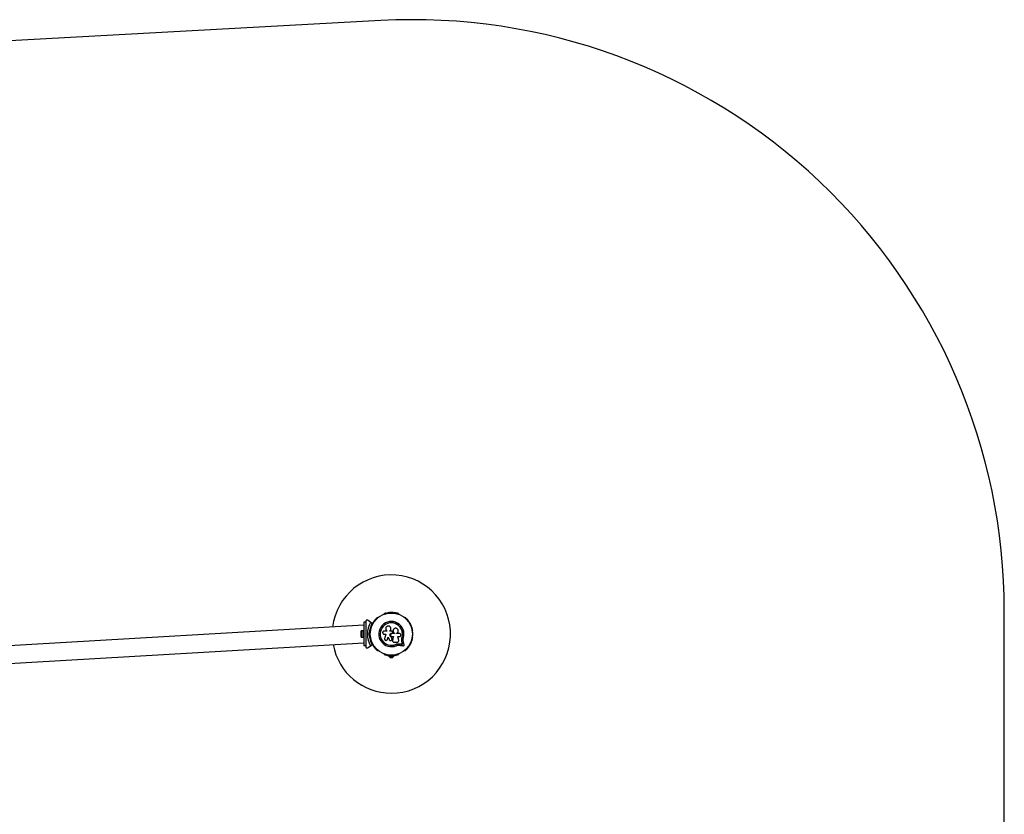
# Model space of a CAD drawing. Units: millimetres. Extents: x 0 to 5393, y 0 to 4291.
# Drawn here: x 2895 to 5393, y 2276 to 4291 of the extents above; entities that cross this region are included whole.
import ezdxf

# ---------------------------------------------------------------- set-up
doc = ezdxf.new("R2010")
doc.units = ezdxf.units.MM

msp = doc.modelspace()

# ---------------------------------------------------------------- linework, layer by layer
at = {"color": 7, "linetype": 'Continuous', "lineweight": 25, "ltscale": 20}
for p, q in [((3810.6, 4288.9), (1418, 4157.9)), ((3803.6, 2775), (3803.2, 2774.7)), ((3818.7, 2783.7), (3818.3, 2783.5)), ((3856.9, 2783.5), (3856.4, 2783.7)), ((3872, 2774.7), (3871.6, 2775)), ((5392.6, 1631), (5392.6, 2791.2)), ((3767.6, 2755.4), (1621.3, 2630.4)), ((3772.6, 2763.1), (3767.6, 2763.1)), ((3767.6, 2763.1), (3767.6, 2703.1)), ((3772.6, 2765.4), (3772.6, 2763.1)), ((3772.6, 2763.1), (3772.6, 2743.6)), ((3784, 2764.1), (3777.1, 2768)), ((3784, 2764.1), (3789.7, 2760.7)), ((3788.6, 2760.2), (3784.3, 2762.7)), ((3760, 2738.1), (3760, 2728.1)), ((3766, 2741), (3761, 2741)), ((3761, 2741), (3761, 2725.2)), ((3761, 2725.2), (3766, 2725.2)), ((3767.6, 2741.1), (3766, 2741.1)), ((3766, 2725.1), (3766, 2741.1)), ((3766, 2725.1), (3767.6, 2725.1)), ((3772.6, 2733.6), (3772.6, 2732.6)), ((3772.6, 2733.6), (3773.1, 2733.1)), ((3773.1, 2733.1), (3772.6, 2732.6)), ((3780.7, 2733.1), (3781.6, 2734)), ((3780.7, 2733.1), (3782.1, 2733.1)), ((3781.6, 2732.2), (3780.7, 2733.1)), ((3782.6, 2733.6), (3782.1, 2733.1)), ((3782.1, 2733.1), (3782.6, 2732.6)), ((3784.1, 2737.1), (3782.7, 2737.1)), ((3782.7, 2729.1), (3784.1, 2729.1)), ((3784.3, 2742.1), (3784.3, 2741.6)), ((3784.3, 2724.6), (3784.3, 2724.1)), ((3826.2, 2740.5), (3819.3, 2740.5)), ((3819.3, 2733), (3823.7, 2733)), ((3826.1, 2741.4), (3826.2, 2741.3)), ((3826.2, 2741.4), (3826.2, 2740.5)), ((3834, 2741.6), (3834, 2741.6)), ((3839.2, 2740.3), (3834, 2740.3)), ((3838, 2725.4), (3838, 2725.4)), ((3839.3, 2735.7), (3839.6, 2735.7)), ((3839.3, 2735.7), (3839.3, 2735.7)), ((3839.3, 2735.7), (3839.6, 2735.7)), ((3845.9, 2734.3), (3839.3, 2734.3)), ((3839.3, 2726.6), (3842.8, 2726.6)), ((3839.6, 2735.7), (3839.6, 2735.7)), ((3841.2, 2738.2), (3840.9, 2739)), ((3845.8, 2735.2), (3845.9, 2735.2)), ((3845.8, 2735.2), (3845.8, 2734.3)), ((3845.9, 2735.2), (3845.9, 2734.3)), ((3850.7, 2734.3), (3850.7, 2735.1)), ((3858.1, 2734.3), (3850.7, 2734.3)), ((3853.9, 2726.6), (3858.1, 2726.6)), ((3863.9, 2720.3), (3864.7, 2724.7)), ((3864.3, 2722.1), (3864.7, 2724.7)), ((3864.7, 2724.7), (3864.8, 2724.7)), ((3890.8, 2741.6), (3890.8, 2742.1)), ((3890.8, 2724.1), (3890.8, 2724.6)), ((1621.3, 2585.8), (3767.6, 2710.8)), ((3772.6, 2703.1), (3767.6, 2703.1)), ((3772.6, 2722.6), (3772.6, 2703.1)), ((3772.6, 2703.1), (3772.6, 2700.8)), ((3777.1, 2698.2), (3784, 2702.1)), ((3789.7, 2705.4), (3784, 2702.1)), ((3784.3, 2703.5), (3788.6, 2706)), ((3827.1, 2718.7), (3827.8, 2719.9)), ((3827.8, 2719.9), (3827.7, 2719.8)), ((3839.2, 2722), (3839.2, 2721.9)), ((3839.3, 2721.3), (3839.2, 2722)), ((3839.4, 2721.3), (3839.3, 2721.3)), ((3840.5, 2717.5), (3840.5, 2717.4)), ((3840.5, 2717.5), (3840.5, 2717.1)), ((3840.5, 2715.9), (3840.5, 2715.8)), ((3844.3, 2712.7), (3852.5, 2712.7)), ((3848.5, 2706.9), (3851.9, 2707.9)), ((3848.5, 2706.9), (3848.5, 2706.7)), ((3851.9, 2707.9), (3855.4, 2708.4)), ((3855.4, 2708.4), (3860.1, 2708.2)), ((3855.4, 2708.4), (3855.5, 2708.3)), ((3855.5, 2708.3), (3860.2, 2708.1)), ((3855.6, 2704.8), (3859.7, 2704.6)), ((3860.1, 2708.2), (3860.2, 2708.1)), ((3864.5, 2713), (3864.7, 2712.9)), ((3865.9, 2707.4), (3866, 2707.3)), ((3803.2, 2691.5), (3803.6, 2691.2)), ((3818.3, 2682.7), (3818.7, 2682.5)), ((3831.6, 2678.2), (3831.6, 2677.2)), ((3831.6, 2678.2), (3837.2, 2678.2)), ((3831.6, 2677.2), (3843.6, 2677.2)), ((3834.6, 2673.7), (3840.6, 2673.7)), ((3835.6, 2678.8), (3835.6, 2678.2)), ((3838, 2678.2), (3843.6, 2678.2)), ((3839.6, 2678.2), (3839.6, 2678.8)), ((3843.6, 2677.2), (3843.6, 2678.2)), ((3856.4, 2682.5), (3856.9, 2682.7)), ((3871.6, 2691.2), (3872, 2691.5))]:
    msp.add_line(p, q, dxfattribs=at)
at = {"color": 7, "linetype": 'Continuous', "lineweight": 25, "ltscale": 20, "flags": 128}
for points in [[(3823.7, 2733), (3823.3, 2731.6), (3822.9, 2730.2), (3822.5, 2728.9), (3822.1, 2727.5), (3821.6, 2726.1), (3821.2, 2724.8), (3820.8, 2723.4), (3820.4, 2722.1)], [(3827.7, 2719.8), (3827.9, 2720.5), (3828.1, 2721.2), (3828.4, 2721.9), (3828.6, 2722.5), (3828.8, 2723.2), (3829, 2723.9), (3829.2, 2724.6), (3829.4, 2725.3)], [(3827.8, 2719.9), (3828, 2720.6), (3828.2, 2721.2), (3828.4, 2721.9), (3828.6, 2722.6), (3828.8, 2723.3), (3829, 2724), (3829.2, 2724.6), (3829.4, 2725.3)], [(3829.4, 2725.3), (3829.7, 2724.5), (3830.1, 2723.8), (3830.4, 2723), (3830.7, 2722.2), (3831.1, 2721.5), (3831.4, 2720.7), (3831.7, 2719.9), (3832, 2719.2)], [(3834, 2740.3), (3834, 2740.5), (3834, 2740.6), (3834, 2740.8), (3834, 2741), (3834, 2741.1), (3834, 2741.3), (3834, 2741.5), (3834, 2741.6)], [(3834, 2740.3), (3834, 2740.4), (3834, 2740.6), (3834, 2740.8), (3834, 2740.9), (3834, 2741.1), (3834, 2741.3), (3834, 2741.4), (3834, 2741.6)], [(3839.2, 2721.9), (3839.1, 2722.3), (3838.9, 2722.8), (3838.8, 2723.2), (3838.6, 2723.7), (3838.5, 2724.1), (3838.3, 2724.5), (3838.2, 2725), (3838, 2725.4)], [(3839.2, 2722), (3839, 2722.4), (3838.9, 2722.8), (3838.8, 2723.3), (3838.6, 2723.7), (3838.5, 2724.1), (3838.3, 2724.6), (3838.2, 2725), (3838, 2725.4)], [(3842.8, 2726.7), (3842.5, 2725.5), (3842.2, 2724.4), (3841.9, 2723.2), (3841.7, 2722.1), (3841.4, 2720.9), (3841.1, 2719.8), (3840.8, 2718.7), (3840.5, 2717.5)], [(3842.8, 2726.6), (3842.5, 2725.5), (3842.3, 2724.3), (3842, 2723.2), (3841.7, 2722), (3841.4, 2720.9), (3841.1, 2719.7), (3840.8, 2718.6), (3840.5, 2717.4)], [(3842.3, 2743.9), (3842.3, 2743.9), (3842.3, 2743.9)], [(3856.4, 2717.8), (3856.1, 2718.9), (3855.8, 2720), (3855.5, 2721.1), (3855.2, 2722.2), (3854.9, 2723.3), (3854.6, 2724.4), (3854.2, 2725.5), (3853.9, 2726.6)], [(3827.1, 2718.6), (3827.1, 2718.7), (3827.2, 2718.7)], [(3859.7, 2704.6), (3860.7, 2704.5), (3861.8, 2704.3), (3862.8, 2704.2), (3863.8, 2704.1), (3864.9, 2703.9), (3865.9, 2703.8), (3866.9, 2703.6), (3867.9, 2703.5)], [(3860.1, 2708.2), (3860.8, 2708.1), (3861.5, 2708), (3862.3, 2707.9), (3863, 2707.8), (3863.7, 2707.7), (3864.4, 2707.6), (3865.1, 2707.5), (3865.9, 2707.4)], [(3860.1, 2708.2), (3860.8, 2708.1), (3861.5, 2708), (3862.3, 2707.9), (3863, 2707.8), (3863.7, 2707.7), (3864.4, 2707.6), (3865.1, 2707.5), (3865.9, 2707.4)], [(3860.2, 2708.1), (3860.9, 2708), (3861.6, 2707.9), (3862.4, 2707.8), (3863.1, 2707.7), (3863.8, 2707.6), (3864.6, 2707.5), (3865.3, 2707.4), (3866, 2707.3)], [(3865.9, 2707.4), (3865.7, 2708.1), (3865.5, 2708.8), (3865.4, 2709.5), (3865.2, 2710.2), (3865, 2710.9), (3864.9, 2711.6), (3864.7, 2712.3), (3864.5, 2713)], [(3865.9, 2707.4), (3865.7, 2708.1), (3865.5, 2708.8), (3865.4, 2709.5), (3865.2, 2710.2), (3865, 2710.9), (3864.9, 2711.6), (3864.7, 2712.3), (3864.5, 2713)], [(3866, 2707.3), (3865.8, 2708), (3865.7, 2708.7), (3865.5, 2709.4), (3865.3, 2710.1), (3865.2, 2710.8), (3865, 2711.5), (3864.8, 2712.2), (3864.7, 2712.9)], [(3869.9, 2705.7), (3869.7, 2706.7), (3869.5, 2707.7), (3869.2, 2708.7), (3869, 2709.7), (3868.8, 2710.7), (3868.5, 2711.7), (3868.3, 2712.8), (3868, 2713.8)]]:
    msp.add_lwpolyline(points, dxfattribs=at)
at = {"color": 7, "linetype": 'Continuous', "lineweight": 25, "ltscale": 400}
for radius in [53.6, 53.4]:
    msp.add_circle((3837.6, 2733.1), radius, dxfattribs=at)
for centre, radius, start, end in [((3892.6, 2791.2), 1500, 0, 93.1345), ((3837.6, 2733.1), 150, 270, 173.2273), ((3799.8, 2771.7), 1, 65.6463, 203.004), ((3800.5, 2773.2), 0.606, 245.6463, 19.8649), ((3802, 2773.7), 1, 62.5073, 199.8649), ((3802.8, 2775.2), 0.606, 242.5073, 315.0401), ((3803.9, 2774.5), 0.5, 62.8607, 120), ((3818.6, 2783), 0.5, 120, 177.1393), ((3818.6, 2784.3), 0.606, 284.9243, 357.4969), ((3820.2, 2784.2), 1, 40.1351, 177.4969), ((3821.4, 2785.2), 0.606, 220.1351, 354.3537), ((3823, 2785.1), 1, 36.9959, 174.3537), ((3824.3, 2786.1), 0.606, 216.9959, 351.2147), ((3825.9, 2785.8), 1, 33.857, 171.2147), ((3827.2, 2786.7), 0.606, 213.857, 348.0755), ((3828.8, 2786.4), 1, 30.7179, 168.0755), ((3830.1, 2787.2), 0.606, 210.7179, 344.9365), ((3831.7, 2786.8), 1, 27.5788, 164.9365), ((3833.1, 2787.5), 0.606, 207.5788, 341.7974), ((3834.6, 2787), 1, 24.4397, 161.7974), ((3836.1, 2787.7), 0.606, 204.4397, 338.6583), ((3837.6, 2787.1), 1, 91.107, 158.6583), ((3837.6, 2787.1), 1, 21.3417, 88.893), ((3839.1, 2787.7), 0.606, 201.3417, 335.5602), ((3840.5, 2787), 1, 18.2026, 155.5602), ((3842, 2787.5), 0.606, 198.2026, 332.4212), ((3843.5, 2786.8), 1, 15.0635, 152.4212), ((3845, 2787.2), 0.606, 195.0635, 329.2821), ((3846.4, 2786.4), 1, 11.9245, 149.2821), ((3848, 2786.7), 0.606, 191.9245, 326.143), ((3849.3, 2785.8), 1, 8.7854, 146.143), ((3850.9, 2786.1), 0.606, 188.7854, 323.004), ((3852.2, 2785.1), 1, 5.6463, 143.004), ((3853.8, 2785.2), 0.606, 185.6463, 319.8649), ((3855, 2784.2), 1, 2.5073, 139.8649), ((3856.6, 2784.3), 0.606, 182.5073, 255.0401), ((3856.6, 2783), 0.5, 2.8607, 60), ((3871.3, 2774.5), 0.5, 60, 117.1393), ((3872.4, 2775.2), 0.606, 224.9243, 297.4969), ((3873.1, 2773.7), 1, 340.1351, 117.4969), ((3874.7, 2773.2), 0.606, 160.1351, 294.3537), ((3875.3, 2771.7), 1, 336.9959, 114.3537), ((3837.6, 2733.1), 60.9, 150.9407, 209.0593), ((3837.6, 2733.1), 56, 151.0232, 179.0592), ((3837.6, 2733.1), 55, 150.3108, 179.4791), ((3786.1, 2749.3), 1, 93.857, 231.2147), ((3785.1, 2748), 0.606, 276.9959, 51.2147), ((3787, 2752.1), 1, 90.7179, 228.0755), ((3786, 2750.9), 0.606, 273.857, 48.0755), ((3787, 2753.7), 0.606, 270.7179, 44.9365), ((3788.1, 2754.8), 1, 87.5788, 224.9365), ((3788.2, 2756.4), 0.606, 267.5788, 41.7974), ((3789.4, 2757.5), 1, 84.4398, 221.7974), ((3789.6, 2759.1), 0.606, 264.4398, 38.6583), ((3789.5, 2760.5), 0.3, 330.3108, 60), ((3790.8, 2760.1), 1, 151.107, 218.6583), ((3790.8, 2760.1), 1, 81.3417, 148.893), ((3791, 2761.7), 0.606, 261.3417, 35.5603), ((3792.4, 2762.6), 1, 78.2026, 215.5603), ((3792.7, 2764.2), 0.606, 258.2026, 32.4212), ((3794, 2765), 1, 75.0635, 212.4212), ((3794.4, 2766.6), 0.606, 255.0635, 29.2821), ((3795.8, 2767.4), 1, 71.9245, 209.2821), ((3796.3, 2768.9), 0.606, 251.9245, 26.143), ((3797.8, 2769.6), 1, 68.7854, 206.143), ((3798.4, 2771.1), 0.606, 248.7854, 23.004), ((3837.6, 2733.1), 32, 342.8705, 292.5151), ((3837.6, 2733.1), 28.5, 342.8247, 292.5151), ((3837.6, 2733.1), 28.4, 342.8247, 292.5151), ((3876.8, 2771.1), 0.606, 156.9959, 291.2147), ((3877.4, 2769.6), 1, 333.857, 111.2147), ((3878.8, 2768.9), 0.606, 153.857, 288.0755), ((3879.3, 2767.4), 1, 330.7179, 108.0755), ((3880.7, 2766.6), 0.606, 150.7179, 284.9365), ((3881.1, 2765), 1, 327.5788, 104.9365), ((3882.5, 2764.2), 0.606, 147.5788, 281.7974), ((3882.8, 2762.6), 1, 324.4397, 101.7974), ((3884.1, 2761.7), 0.606, 144.4397, 278.6583), ((3884.4, 2760.1), 1, 31.107, 98.6583), ((3885.6, 2759.1), 0.606, 141.3417, 275.5602), ((3884.3, 2760.1), 1, 321.3417, 28.893), ((3885.7, 2757.5), 1, 318.2026, 95.5602), ((3886.9, 2756.4), 0.606, 138.2026, 272.4212), ((3887, 2754.8), 1, 315.0635, 92.4212), ((3888.1, 2753.7), 0.606, 135.0635, 269.2821), ((3888.1, 2752.1), 1, 311.9245, 89.2821), ((3889.2, 2750.9), 0.606, 131.9245, 266.143), ((3889.1, 2749.3), 1, 308.7854, 86.143), ((3890.1, 2748), 0.606, 128.7854, 263.004), ((3764.7, 2738.1), 4.7, 141.9488, 180), ((3764.7, 2728.1), 4.7, 180, 218.0512), ((3837.6, 2733.1), 56, 180.9408, 208.9768), ((3837.6, 2733.1), 55, 180.5209, 209.6892), ((3784.6, 2743.6), 1, 100.1351, 237.4969), ((3784.6, 2722.6), 1, 122.5073, 259.8649), ((3783.7, 2742.2), 0.606, 344.9243, 57.4969), ((3783.7, 2724), 0.606, 302.5073, 15.0401), ((3785.3, 2746.5), 1, 96.9959, 234.3537), ((3784.8, 2741.6), 0.5, 180, 237.1393), ((3784.8, 2724.6), 0.5, 122.8607, 180), ((3784.3, 2745.2), 0.606, 280.1351, 54.3537), ((3889.9, 2746.5), 1, 305.6463, 83.004), ((3890.8, 2745.2), 0.606, 125.6463, 259.8649), ((3890.3, 2741.6), 0.5, 302.8607, 0), ((3890.3, 2724.6), 0.5, 0, 57.1393), ((3890.6, 2743.6), 1, 302.5073, 79.8649), ((3890.6, 2722.6), 1, 280.1351, 57.4969), ((3891.4, 2742.2), 0.606, 122.5073, 195.0401), ((3891.4, 2724), 0.606, 164.9243, 237.4969), ((3837.6, 2733.1), 150, 190.2945, 270), ((3785.3, 2719.7), 1, 125.6463, 263.004), ((3784.3, 2721), 0.606, 305.6463, 79.8649), ((3785.1, 2718.1), 0.606, 308.7854, 83.004), ((3786.1, 2716.9), 1, 128.7854, 266.143), ((3786, 2715.3), 0.606, 311.9245, 86.143), ((3787, 2714.1), 1, 131.9245, 269.2821), ((3787, 2712.5), 0.606, 315.0635, 89.2821), ((3788.1, 2711.4), 1, 135.0635, 272.4212), ((3788.2, 2709.7), 0.606, 318.2026, 92.4212), ((3789.4, 2708.7), 1, 138.2026, 275.5603), ((3789.6, 2707.1), 0.606, 321.3417, 95.5603), ((3789.5, 2705.7), 0.3, 300, 29.6892), ((3790.8, 2706.1), 1, 141.3417, 208.893), ((3790.8, 2706.1), 1, 211.107, 278.6583), ((3791, 2704.5), 0.606, 324.4397, 98.6583), ((3792.4, 2703.6), 1, 144.4397, 281.7974), ((3792.7, 2702), 0.606, 327.5788, 101.7974), ((3794, 2701.2), 1, 147.5788, 284.9365), ((3794.4, 2699.6), 0.606, 330.7179, 104.9365), ((3795.8, 2698.8), 1, 150.7179, 288.0755), ((3796.3, 2697.3), 0.606, 333.857, 108.0755), ((3878.8, 2697.3), 0.606, 71.9245, 206.143), ((3879.3, 2698.8), 1, 251.9245, 29.2821), ((3880.7, 2699.6), 0.606, 75.0635, 209.2821), ((3881.1, 2701.2), 1, 255.0635, 32.4212), ((3882.5, 2702), 0.606, 78.2026, 212.4212), ((3882.8, 2703.6), 1, 258.2026, 35.5603), ((3884.1, 2704.5), 0.606, 81.3417, 215.5603), ((3884.4, 2706.1), 1, 261.3417, 328.893), ((3885.6, 2707.1), 0.606, 84.4397, 218.6583), ((3884.3, 2706.1), 1, 331.107, 38.6583), ((3885.7, 2708.7), 1, 264.4397, 41.7974), ((3886.9, 2709.7), 0.606, 87.5788, 221.7974), ((3887, 2711.4), 1, 267.5788, 44.9365), ((3888.1, 2712.5), 0.606, 90.7179, 224.9365), ((3888.1, 2714.1), 1, 270.7179, 48.0755), ((3889.2, 2715.3), 0.606, 93.857, 228.0755), ((3889.1, 2716.9), 1, 273.857, 51.2147), ((3890.1, 2718.1), 0.606, 96.9959, 231.2147), ((3889.9, 2719.7), 1, 276.9959, 54.3537), ((3890.8, 2721), 0.606, 100.1351, 234.3537), ((3797.8, 2696.6), 1, 153.857, 291.2147), ((3798.4, 2695.1), 0.606, 336.9959, 111.2147), ((3799.8, 2694.5), 1, 156.9959, 294.3537), ((3800.5, 2693), 0.606, 340.1351, 114.3537), ((3802, 2692.5), 1, 160.1351, 297.4969), ((3802.8, 2691), 0.606, 44.9243, 117.4969), ((3803.9, 2691.7), 0.5, 240, 297.1393), ((3818.6, 2683.2), 0.5, 182.8607, 240), ((3818.6, 2681.9), 0.606, 2.5073, 75.0401), ((3820.2, 2682), 1, 182.5073, 319.8649), ((3821.4, 2680.9), 0.606, 5.6463, 139.8649), ((3823, 2681.1), 1, 185.6463, 323.004), ((3824.3, 2680.1), 0.606, 8.7854, 143.004), ((3825.9, 2680.4), 1, 188.7854, 326.143), ((3827.2, 2679.5), 0.606, 11.9245, 146.143), ((3828.8, 2679.8), 1, 191.9245, 329.2821), ((3830.1, 2679), 0.606, 15.0635, 149.2821), ((3831.7, 2679.4), 1, 195.0635, 332.4212), ((3836.4, 2678.3), 5, 193.1511, 248.0515), ((3833.1, 2678.7), 0.606, 18.2026, 152.4212), ((3834.6, 2679.2), 1, 198.2026, 335.5603), ((3836.1, 2678.5), 0.606, 21.3417, 155.5603), ((3837.6, 2679.1), 1, 201.3417, 268.893), ((3837.6, 2679.1), 1, 271.107, 338.6583), ((3839.1, 2678.5), 0.606, 24.4397, 158.6583), ((3840.5, 2679.2), 1, 204.4397, 341.7974), ((3838.7, 2678.3), 5, 291.9485, 346.8489), ((3842, 2678.7), 0.606, 27.5788, 161.7974), ((3843.5, 2679.4), 1, 207.5788, 344.9365), ((3845, 2679), 0.606, 30.7179, 164.9365), ((3846.4, 2679.8), 1, 210.7179, 348.0755), ((3848, 2679.5), 0.606, 33.857, 168.0755), ((3849.3, 2680.4), 1, 213.857, 351.2147), ((3850.9, 2680.1), 0.606, 36.9959, 171.2147), ((3852.2, 2681.1), 1, 216.9959, 354.3537), ((3853.8, 2680.9), 0.606, 40.1351, 174.3537), ((3855, 2682), 1, 220.1351, 357.4969), ((3856.6, 2681.9), 0.606, 104.9243, 177.4969), ((3856.6, 2683.2), 0.5, 300, 357.1393), ((3871.3, 2691.7), 0.5, 242.8607, 300), ((3872.4, 2691), 0.606, 62.5073, 135.0401), ((3873.1, 2692.5), 1, 242.5073, 19.8649), ((3874.7, 2693), 0.606, 65.6463, 199.8649), ((3875.3, 2694.5), 1, 245.6463, 23.004), ((3876.8, 2695.1), 0.606, 68.7854, 203.004), ((3877.4, 2696.6), 1, 248.7854, 26.143)]:
    msp.add_arc(centre, radius, start, end, dxfattribs=at)
at = {"color": 7, "linetype": 'Continuous', "lineweight": 25, "ltscale": 20}
for points, knots in [([(3777.1, 2768), (3776.6, 2768.2), (3775.9, 2768.5), (3774.8, 2768.4), (3773.9, 2768), (3773.3, 2767.4), (3772.8, 2766.7), (3772.6, 2766), (3772.6, 2765.6), (3772.6, 2765.4)], [0, 0, 0, 0, 0.2660315, 0.4554928, 0.5966313, 0.7093776, 0.8227006, 0.9234452, 1, 1, 1, 1]), ([(3784.3, 2762.7), (3784.4, 2762.8), (3784.4, 2762.9), (3784.5, 2763.2), (3784.4, 2763.5), (3784.3, 2763.8), (3784.1, 2764), (3784, 2764.1)], [0, 0, 0, 0, 0.122696, 0.251574, 0.440239, 0.700387, 1, 1, 1, 1]), ([(3789.7, 2760.7), (3789.7, 2760.7), (3789.7, 2760.7), (3789.5, 2760.7), (3789.3, 2760.6), (3789, 2760.4), (3788.8, 2760.3), (3788.7, 2760.3), (3788.6, 2760.2), (3788.6, 2760.2), (3788.6, 2760.2), (3788.6, 2760.2)], [0, 0, 0, 0, 0.1528797, 0.3007663, 0.5002874, 0.7642196, 0.9147535, 0.9675558, 0.9875873, 0.9963428, 1, 1, 1, 1]), ([(3789.8, 2760.3), (3789.8, 2760.3), (3789.8, 2760.3), (3789.6, 2760.3), (3789.4, 2760.3), (3789.1, 2760.3), (3788.8, 2760.2), (3788.7, 2760.2), (3788.6, 2760.2), (3788.6, 2760.2), (3788.6, 2760.2), (3788.6, 2760.2)], [0, 0, 0, 0, 0.15294, 0.30084, 0.500333, 0.764172, 0.915268, 0.967831, 0.987694, 0.996344, 1, 1, 1, 1]), ([(3834, 2741.6), (3834.5, 2742.1), (3835.5, 2743.1), (3836.3, 2745), (3836.6, 2747.1), (3836.2, 2749.1), (3835.1, 2751), (3833.6, 2752.4), (3831.7, 2753.3), (3829.6, 2753.5), (3827.6, 2753.1), (3825.7, 2752.1), (3824.3, 2750.5), (3823.4, 2748.6), (3823.2, 2746.6), (3823.6, 2744.5), (3824.6, 2742.7), (3825.6, 2741.8), (3826.2, 2741.4)], [0, 0, 0, 0, 0.062507, 0.125015, 0.187512, 0.249992, 0.312477, 0.374973, 0.43748, 0.499994, 0.562514, 0.62504, 0.687572, 0.750112, 0.812651, 0.875183, 0.937695, 1, 1, 1, 1]), ([(3850.7, 2735.1), (3851.3, 2735.4), (3852.7, 2736.1), (3854.2, 2737.9), (3855, 2740.1), (3855, 2742.4), (3854.3, 2744.6), (3852.8, 2746.4), (3850.8, 2747.6), (3848.5, 2748), (3846.2, 2747.7), (3844.2, 2746.6), (3842.7, 2744.9), (3841.8, 2742.7), (3841.7, 2740.4), (3842.4, 2738.2), (3843.9, 2736.3), (3845.2, 2735.6), (3845.9, 2735.2)], [0, 0, 0, 0, 0.062501, 0.125, 0.187491, 0.24998, 0.312475, 0.37497, 0.437468, 0.49997, 0.562471, 0.624967, 0.687458, 0.749944, 0.812423, 0.8749, 0.93738, 1, 1, 1, 1]), ([(3772.6, 2743.6), (3772.6, 2743.6), (3772.6, 2742), (3772.6, 2738.6), (3772.6, 2735.3), (3772.6, 2733.6)], [0, 0, 0, 0, 0.0074376, 0.5037304, 1, 1, 1, 1]), ([(3772.6, 2732.6), (3772.6, 2730.7), (3772.6, 2727.3), (3772.6, 2724), (3772.6, 2722.6)], [0, 0, 0, 0, 0.566309, 1, 1, 1, 1]), ([(3782.6, 2733.6), (3782.6, 2733.6), (3782.6, 2733.6), (3782.4, 2733.7), (3782.2, 2733.8), (3781.9, 2733.9), (3781.7, 2734), (3781.6, 2734), (3781.6, 2734)], [0, 0, 0, 0, 0.1951145, 0.389943, 0.590922, 0.8061329, 0.9953342, 1, 1, 1, 1]), ([(3781.6, 2732.2), (3781.6, 2732.2), (3781.7, 2732.2), (3781.9, 2732.3), (3782.2, 2732.4), (3782.4, 2732.5), (3782.6, 2732.6), (3782.6, 2732.6), (3782.6, 2732.6)], [0, 0, 0, 0, 0.004666, 0.193869, 0.40908, 0.610057, 0.804886, 1, 1, 1, 1]), ([(3819.3, 2740.5), (3818.8, 2740.5), (3817.8, 2740.4), (3816.5, 2739.5), (3815.8, 2738.4), (3815.5, 2737.5), (3815.4, 2736.5), (3815.7, 2735.2), (3816.5, 2734), (3817.8, 2733.1), (3818.8, 2733), (3819.3, 2733)], [0, 0, 0, 0, 0.124985, 0.249829, 0.374608, 0.437373, 0.500013, 0.62487, 0.749893, 0.874892, 1, 1, 1, 1]), ([(3826, 2741.5), (3826, 2741.5), (3826, 2741.4), (3826, 2741.4), (3826, 2741.4)], [0, 0, 0, 0, 0.500009, 1, 1, 1, 1]), ([(3834, 2741.6), (3834.5, 2742.1), (3835.5, 2743), (3836.3, 2745), (3836.6, 2746.4), (3836.4, 2747.2), (3836.4, 2747.3)], [0, 0, 0, 0, 0.321163, 0.641255, 0.961231, 1, 1, 1, 1]), ([(3838, 2725.4), (3837.4, 2725.6), (3836.2, 2726), (3834.9, 2727.4), (3834.1, 2729.2), (3834, 2731.1), (3834.5, 2732.9), (3835.7, 2734.4), (3837.4, 2735.5), (3838.6, 2735.6), (3839.3, 2735.7)], [0, 0, 0, 0, 0.12501, 0.249995, 0.374945, 0.499883, 0.624802, 0.749716, 0.874623, 1, 1, 1, 1]), ([(3838, 2725.4), (3837.4, 2725.6), (3836.2, 2726.1), (3834.9, 2727.5), (3834.1, 2729.2), (3834, 2731.1), (3834.6, 2732.9), (3835.7, 2734.4), (3837.4, 2735.5), (3838.6, 2735.6), (3839.3, 2735.7)], [0, 0, 0, 0, 0.125009, 0.249991, 0.374949, 0.499881, 0.624802, 0.749717, 0.874622, 1, 1, 1, 1]), ([(3839.3, 2734.3), (3838.8, 2734.2), (3837.8, 2734.1), (3836.5, 2733.2), (3835.6, 2732), (3835.3, 2730.5), (3835.6, 2729), (3836.5, 2727.7), (3837.8, 2726.8), (3838.8, 2726.7), (3839.3, 2726.6)], [0, 0, 0, 0, 0.1250554, 0.2499983, 0.3748925, 0.4997804, 0.6247234, 0.7497725, 0.8748361, 1, 1, 1, 1]), ([(3836.4, 2747.3), (3836.4, 2747.3), (3836.4, 2747.3), (3836.4, 2747.3), (3836.4, 2747.3)], [0, 0, 0, 0, 0.500016, 1, 1, 1, 1]), ([(3840.9, 2739), (3840.9, 2739.2), (3840.7, 2739.6), (3840.3, 2740), (3839.8, 2740.3), (3839.4, 2740.3), (3839.2, 2740.3)], [0, 0, 0, 0, 0.249682, 0.499423, 0.749195, 1, 1, 1, 1]), ([(3839.6, 2735.7), (3839.8, 2735.7), (3840, 2735.7), (3840.5, 2735.9), (3840.8, 2736.1), (3841.1, 2736.5), (3841.3, 2736.9), (3841.4, 2737.3), (3841.4, 2737.8), (3841.3, 2738.1), (3841.2, 2738.2)], [0, 0, 0, 0, 0.124808, 0.249942, 0.375028, 0.499736, 0.624655, 0.749812, 0.874838, 1, 1, 1, 1]), ([(3839.6, 2735.7), (3839.7, 2735.7), (3840, 2735.7), (3840.4, 2735.9), (3840.7, 2736), (3840.8, 2736.2), (3840.8, 2736.2)], [0, 0, 0, 0, 0.32628, 0.653417, 0.980413, 1, 1, 1, 1]), ([(3840.8, 2736.2), (3840.8, 2736.2), (3840.8, 2736.2), (3840.8, 2736.2), (3840.8, 2736.2)], [0, 0, 0, 0, 0.500116, 1, 1, 1, 1]), ([(3842.3, 2743.9), (3842.3, 2743.8), (3841.9, 2743.1), (3841.7, 2741.5), (3841.9, 2739.3), (3843, 2737.3), (3844.4, 2735.9), (3845.4, 2735.4), (3845.8, 2735.2)], [0, 0, 0, 0, 0.021651, 0.236353, 0.449479, 0.660987, 0.871426, 1, 1, 1, 1]), ([(3858.1, 2726.6), (3858.6, 2726.7), (3859.6, 2726.8), (3860.8, 2727.7), (3861.6, 2728.7), (3861.9, 2729.7), (3861.9, 2730.5), (3861.8, 2731.2), (3861.6, 2732.2), (3860.8, 2733.3), (3859.6, 2734.1), (3858.6, 2734.2), (3858.1, 2734.3)], [0, 0, 0, 0, 0.1249053, 0.2496826, 0.3743642, 0.4370657, 0.4996842, 0.5625507, 0.6250841, 0.7500275, 0.8749595, 1, 1, 1, 1]), ([(3864.7, 2712.9), (3864.5, 2713.9), (3864, 2715.8), (3863.9, 2718.8), (3864.1, 2721.7), (3864.6, 2723.7), (3864.8, 2724.7)], [0, 0, 0, 0, 0.24975, 0.498727, 0.749544, 1, 1, 1, 1]), ([(3868, 2713.8), (3867.9, 2714.6), (3867.5, 2716.2), (3867.4, 2718.7), (3867.6, 2721.2), (3868, 2722.8), (3868.2, 2723.7)], [0, 0, 0, 0, 0.2497537, 0.4987499, 0.7495527, 1, 1, 1, 1]), ([(3772.6, 2700.8), (3772.6, 2700.5), (3772.6, 2700), (3772.9, 2699.3), (3773.4, 2698.7), (3774, 2698.1), (3774.9, 2697.8), (3776, 2697.7), (3776.7, 2698), (3777.1, 2698.2)], [0, 0, 0, 0, 0.1081925, 0.2169315, 0.3180492, 0.420735, 0.572368, 0.7800421, 1, 1, 1, 1]), ([(3784, 2702.1), (3784, 2702.2), (3784.2, 2702.3), (3784.4, 2702.6), (3784.5, 2702.9), (3784.5, 2703.2), (3784.4, 2703.4), (3784.3, 2703.5), (3784.3, 2703.5)], [0, 0, 0, 0, 0.2075039, 0.4900494, 0.6902153, 0.8451515, 0.9766422, 1, 1, 1, 1]), ([(3788.6, 2706), (3788.6, 2706), (3788.6, 2706), (3788.6, 2706), (3788.7, 2705.9), (3788.8, 2705.9), (3789, 2705.8), (3789.3, 2705.6), (3789.5, 2705.5), (3789.7, 2705.5), (3789.7, 2705.4), (3789.7, 2705.4)], [0, 0, 0, 0, 0.003657, 0.012413, 0.032444, 0.085246, 0.235807, 0.49971, 0.69925, 0.847122, 1, 1, 1, 1]), ([(3788.6, 2706), (3788.6, 2706), (3788.6, 2706), (3788.6, 2706), (3788.7, 2706), (3788.8, 2705.9), (3789.1, 2705.9), (3789.4, 2705.9), (3789.6, 2705.9), (3789.8, 2705.9), (3789.8, 2705.9), (3789.8, 2705.9)], [0, 0, 0, 0, 0.003663, 0.012306, 0.032176, 0.084738, 0.235828, 0.499667, 0.69916, 0.84706, 1, 1, 1, 1]), ([(3820.4, 2722.1), (3820.3, 2721.6), (3820.1, 2720.6), (3820.5, 2719.3), (3821.1, 2718.5), (3821.8, 2717.8), (3822.9, 2717.2), (3824.5, 2717), (3825.9, 2717.5), (3827.1, 2718.4), (3827.5, 2719.3), (3827.7, 2719.8)], [0, 0, 0, 0, 0.12501, 0.249864, 0.312477, 0.375295, 0.500132, 0.625075, 0.75014, 0.875126, 1, 1, 1, 1]), ([(3832, 2719.2), (3832.3, 2718.7), (3832.8, 2717.9), (3834.1, 2717.1), (3835.5, 2716.8), (3837, 2717), (3838.3, 2717.8), (3839.1, 2719), (3839.5, 2720.5), (3839.3, 2721.4), (3839.2, 2721.9)], [0, 0, 0, 0, 0.125108, 0.250124, 0.375084, 0.500036, 0.625018, 0.750044, 0.875143, 1, 1, 1, 1]), ([(3840.5, 2717.4), (3840.5, 2717.2), (3840.4, 2716.6), (3840.5, 2715.7), (3840.8, 2714.9), (3841.2, 2714.2), (3841.8, 2713.5), (3842.6, 2713.1), (3843.4, 2712.8), (3844, 2712.7), (3844.3, 2712.7)], [0, 0, 0, 0, 0.124811, 0.250024, 0.374827, 0.499651, 0.624861, 0.749595, 0.87444, 1, 1, 1, 1]), ([(3848.5, 2706.7), (3849.6, 2707.1), (3851.9, 2708), (3854.3, 2708.2), (3855.5, 2708.3)], [0, 0, 0, 0, 0.5, 1, 1, 1, 1]), ([(3848.5, 2706.9), (3849.6, 2707.3), (3850.7, 2707.8), (3851.8, 2707.9), (3851.8, 2707.9)], [0, 0, 0, 0, 0.991069, 1, 1, 1, 1]), ([(3849.8, 2703.5), (3850.8, 2703.9), (3852.7, 2704.6), (3854.6, 2704.7), (3855.6, 2704.8)], [0, 0, 0, 0, 0.499997, 1, 1, 1, 1]), ([(3852.5, 2712.7), (3852.8, 2712.7), (3853.4, 2712.8), (3854.3, 2713.1), (3855.1, 2713.6), (3855.8, 2714.3), (3856.3, 2715.1), (3856.5, 2716), (3856.6, 2716.9), (3856.5, 2717.5), (3856.4, 2717.8)], [0, 0, 0, 0, 0.1247784, 0.2499079, 0.3748034, 0.4994495, 0.6245521, 0.7496251, 0.8742741, 1, 1, 1, 1]), ([(3864.5, 2713), (3864.4, 2713.7), (3864.2, 2714.6), (3863.9, 2716.2), (3863.8, 2717.5), (3863.8, 2718.5), (3863.8, 2718.8)], [0, 0, 0, 0, 0.335933, 0.500759, 0.83673, 1, 1, 1, 1]), ([(3867.9, 2703.5), (3868.1, 2703.5), (3868.4, 2703.5), (3868.8, 2703.6), (3869.2, 2703.8), (3869.5, 2704.1), (3869.8, 2704.4), (3869.9, 2704.8), (3870, 2705.3), (3870, 2705.6), (3869.9, 2705.7)], [0, 0, 0, 0, 0.124852, 0.249968, 0.374879, 0.499494, 0.624519, 0.749742, 0.874956, 1, 1, 1, 1])]:
    msp.add_open_spline(points, degree=3, knots=knots, dxfattribs=at)

doc.saveas('drawing.dxf')
